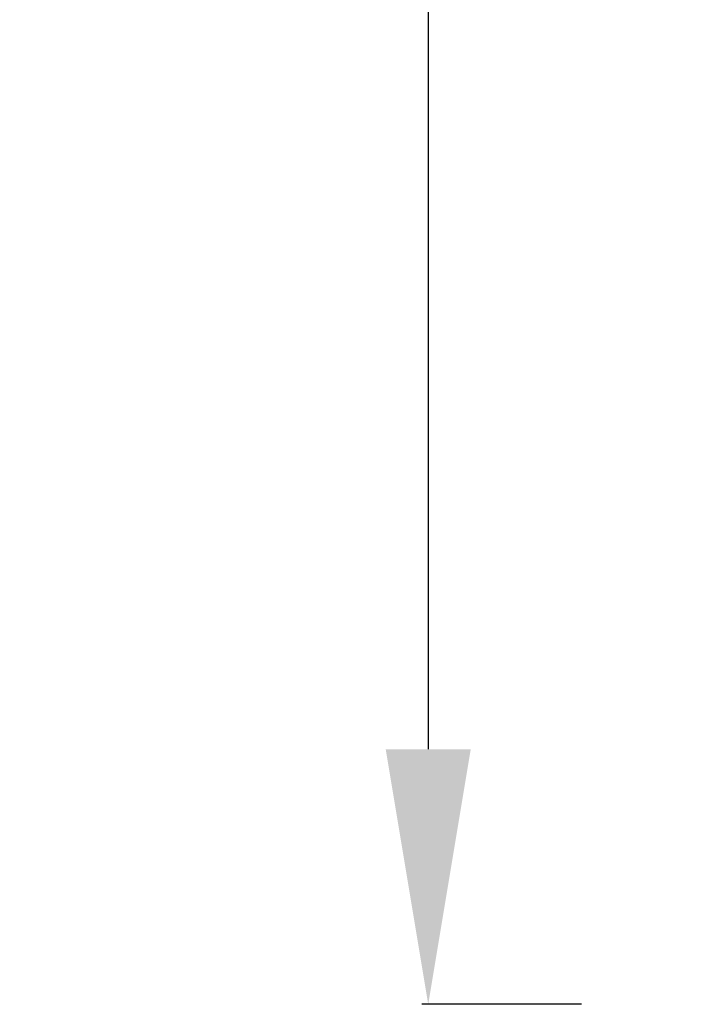
# Model space of a CAD drawing. Units: millimetres. Extents: x 3523 to 11149, y 517 to 1860.
# Drawn here: x 8724 to 8854, y 534 to 727 of the extents above; entities that cross this region are included whole.
import ezdxf

# ---------------------------------------------------------------- set-up
doc = ezdxf.new("R2010")
doc.units = ezdxf.units.MM
doc.styles.get("Standard").update_dxf_attribs({"font": 'arial.ttf'})
doc.dimstyles.new('ISO-25', dxfattribs={"dimtxt": 2.5, "dimasz": 2.5, "dimexe": 1.25, "dimexo": 0.625, "dimtad": 1, "dimtxsty": 'Standard', "dimcen": 2.5, "dimadec": 0, "dimazin": 0, "dimtfac": 1, "dimtmove": 0, "dimatfit": 3, "dimfxl": 1, "dimarcsym": 0})

# ---------------------------------------------------------------- blocks, each defined once
blk = doc.blocks.new('*D7')
at = {"color": 0, "lineweight": -2, "transparency": 16777216}
for p, q in [((8833.63, 1731.5), (8802.38, 1731.5)), ((8803.63, 1681.5), (8803.63, 584.4)), ((8833.63, 534.4), (8802.38, 534.4))]:
    blk.add_line(p, q, dxfattribs=at)
at = {"color": 0, "transparency": 16777216}
for points in [[(8795.3, 1681.5), (8811.96, 1681.5), (8803.63, 1731.5)], [(8795.3, 584.4), (8811.96, 584.4), (8803.63, 534.4)]]:
    blk.add_solid(points, dxfattribs=at)
at = {"layer": 'Defpoints', "color": 0, "transparency": 16777216}
for p in [(10003.04, 1731.5), (8803.63, 534.4), (8857.56, 534.4)]:
    blk.add_point(p, dxfattribs=at)
at = {"color": 0, "lineweight": 15, "transparency": 16777216, "insert": (8763, 1132.95), "char_height": 60, "attachment_point": 5, "rotation": 90}
blk.add_mtext('120', dxfattribs=at)

msp = doc.modelspace()

# ---------------------------------------------------------------- dimensions: what is measured, and where the dimension line sits
at = {"lineweight": 15}
dim = msp.add_linear_dim(base=(8803.631, 534.401), p1=(10003.04, 1731.497), p2=(8857.56, 534.401), angle=90, text='120', dimstyle='ISO-25', override={"dimtxt": 60, "dimasz": 50, "dimgap": 10, "dimtad": 3, "dimfxl": 30, "dimfxlon": 1}, dxfattribs=at)
dim.commit()
dim.dimension.update_dxf_attribs({"geometry": '*D7', "text_midpoint": (8762.997, 1132.949)})

doc.saveas('drawing.dxf')
